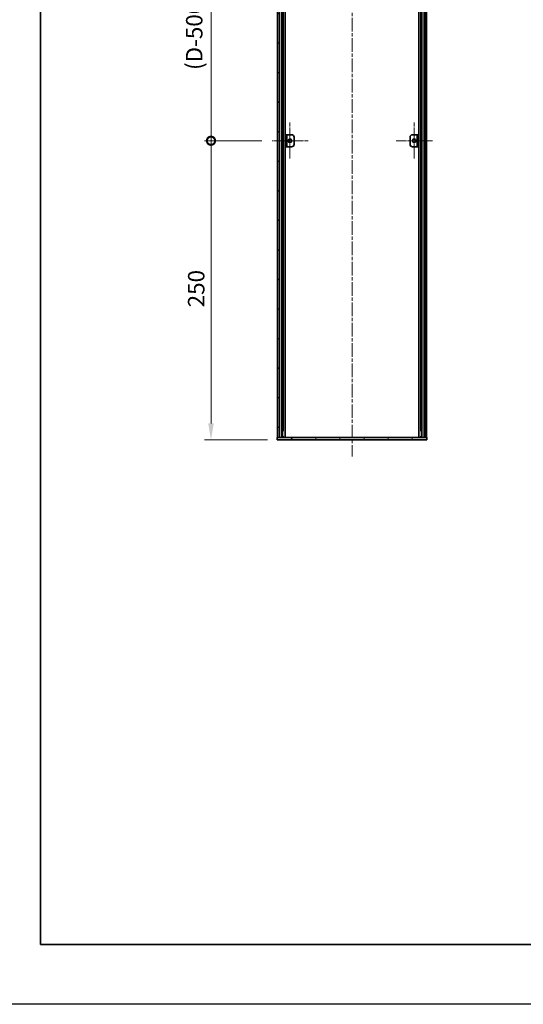
# Model space of a CAD drawing. Units: millimetres. Extents: x -50 to 7559, y -50 to 4998.
# Drawn here: x 784 to 1205, y -50 to 773 of the extents above; entities that cross this region are included whole.
import ezdxf

# ---------------------------------------------------------------- set-up
doc = ezdxf.new("R2010")
doc.units = ezdxf.units.MM
doc.header["$LTSCALE"] = 2
doc.linetypes.add('CHAIN', pattern=[0.3543, 0.2362, -0.0295, 0.0591, -0.0295])
doc.layers.get('Defpoints').update_dxf_attribs({"lineweight": 25})
for name, color, linetype, lineweight in [('Border (ISO)', 7, 'Continuous', 35), ('Dimension (ISO)', 7, 'Continuous', 18), ('Visible (ISO)', 7, 'Continuous', 35), ('Visible Narrow (ISO)', 7, 'Continuous', 25)]:
    doc.layers.add(name, color=color, linetype=linetype, lineweight=lineweight)
for name, color, linetype, lineweight, true_color in [('Center Mark (ISO)', 7, 'Continuous', 18, 0x80ffff), ('Centerline (ISO)', 7, 'Continuous', 18, 0x80ffff), ('Hatch (ISO)', 1, 'Continuous', 18, 0xff0000)]:
    doc.layers.add(name, color=color, linetype=linetype, lineweight=lineweight, true_color=true_color)
doc.styles.add('Note Text (TK)', font='txt')
doc.dimstyles.new('Default - Method 1b (TK)', dxfattribs={"dimscale": 2, "dimtxt": 2.5, "dimasz": 2.5, "dimexe": 1, "dimexo": 1.5, "dimgap": 1, "dimtad": 1, "dimtoh": 1, "dimrnd": 1e-08, "dimdsep": 46, "dimtxsty": 'Note Text (TK)', "dimcen": 0.09, "dimdle": 5, "dimclrd": 100, "dimclre": 100, "dimclrt": 7, "dimadec": 1, "dimazin": 1, "dimtfac": 1, "dimtmove": 0, "dimatfit": 3, "dimfxl": 0, "dimtolj": 1, "dimlwd": -1, "dimlwe": -1, "dimarcsym": 0})
pattern_1 = [(135.0002, (722.25, -44), (-12.3478, -12.3479), [])]

# ---------------------------------------------------------------- blocks, each defined once
blk = doc.blocks.new('図面枠 tk図枠')
at = {"layer": 'Border (ISO)'}
for p, q in [((14.5, 289), (14.5, 8)), ((14.5, 8), (405.5, 8))]:
    blk.add_line(p, q, dxfattribs=at)
blk = doc.blocks.new('_DotSmall')
at = {"color": 0, "linetype": 'ByBlock', "const_width": 0.5}
blk.add_lwpolyline([(-0.0625, 0, 1), (0.0625, 0, 1)], format="xyb", close=True, dxfattribs=at)
blk = doc.blocks.new('*D74')
at = {"layer": 'Defpoints', "color": 0, "transparency": 16777216}
for p in [(944.38, 871.59), (986.33, 871.59), (995.13, 671.59)]:
    blk.add_point(p, dxfattribs=at)
at = {"layer": 'Dimension (ISO)', "color": 100, "transparency": 16777216}
for p, q in [((978.08, 871.59), (938.88, 871.59)), ((944.38, 671.59), (944.38, 871.59)), ((986.88, 671.59), (938.88, 671.59))]:
    blk.add_line(p, q, dxfattribs=at)
at = {"layer": 'Dimension (ISO)', "color": 100, "transparency": 16777216, "xscale": 13.75, "yscale": 13.75, "zscale": 13.75}
for p, rotation in [((944.38, 871.59), 90), ((944.38, 671.59), 270)]:
    blk.add_blockref('_DotSmall', p, dxfattribs=dict(at, rotation=rotation))
at = {"layer": 'Dimension (ISO)', "color": 7, "transparency": 16777216, "insert": (930.37, 726.53), "char_height": 13.75, "attachment_point": 4, "rotation": 90, "style": 'Note Text (TK)'}
blk.add_mtext('\\A1; \\fＭＳ Ｐゴシック|b0|i0;\\H13.7500;(D-500)/2', dxfattribs=at)
blk = doc.blocks.new('*D75')
at = {"layer": 'Defpoints', "color": 0, "transparency": 16777216}
for p in [(944.38, 671.59), (995.13, 671.59), (999.78, 421.59)]:
    blk.add_point(p, dxfattribs=at)
at = {"layer": 'Dimension (ISO)', "color": 100, "transparency": 16777216}
for p, q in [((986.88, 671.59), (938.88, 671.59)), ((944.38, 435.34), (944.38, 671.59)), ((991.53, 421.59), (938.88, 421.59))]:
    blk.add_line(p, q, dxfattribs=at)
blk.add_solid([(942.09, 435.34), (946.67, 435.34), (944.38, 421.59)], dxfattribs=at)
at = {"layer": 'Dimension (ISO)', "color": 100, "transparency": 16777216, "xscale": 13.75, "yscale": 13.75, "zscale": 13.75, "rotation": 90}
blk.add_blockref('_DotSmall', (944.38, 671.59), dxfattribs=at)
at = {"layer": 'Dimension (ISO)', "color": 7, "transparency": 16777216, "insert": (932.01, 532.39), "char_height": 13.75, "attachment_point": 4, "rotation": 90, "style": 'Note Text (TK)'}
blk.add_mtext('\\A1;250', dxfattribs=at)

msp = doc.modelspace()

# ---------------------------------------------------------------- hatches: boundary and pattern name
at = {"layer": 'Hatch (ISO)'}
h = msp.add_hatch(dxfattribs=at)
h.set_pattern_fill('ANSI31', color=256, scale=139.7, style=0)
h.set_pattern_definition([(45, (722.25, -44), (-12.34785, 12.34785), [])])
h.paths.add_polyline_path([(1000.0823, 423.5901), (1001.5823, 423.5901), (1001.5823, 1319.5901), (1000.0823, 1319.5901)])
h = msp.add_hatch(dxfattribs=at)
h.set_pattern_fill('ANSI31', color=256, scale=139.7, angle=90.0002105, style=0)
h.set_pattern_definition(pattern_1)
h.paths.add_polyline_path([(1122.9823, 423.5901), (1124.4823, 423.5901), (1124.4823, 1319.5901), (1122.9823, 1319.5901)])
h = msp.add_hatch(dxfattribs=at)
h.set_pattern_fill('ANSI31', color=256, scale=139.7, angle=90.0002105, style=0)
h.set_pattern_definition(pattern_1)
h.paths.add_polyline_path([(1116.7823, 666.5901), (1117.9823, 666.5901), (1117.9823, 676.5901), (1116.7823, 676.5901)])
h = msp.add_hatch(dxfattribs=at)
h.set_pattern_fill('ANSI31', color=256, scale=139.7, angle=14.9999778, style=0)
h.set_pattern_definition([(60, (722.25, -44), (-15.12297, 8.73126), [])])
h.paths.add_polyline_path([(1124.7823, 423.5901), (1124.4823, 423.5901), (1122.9823, 423.5901), (1001.5823, 423.5901), (1000.0823, 423.5901), (999.7823, 423.5901), (999.7823, 421.5901), (1124.7823, 421.5901)])

# ---------------------------------------------------------------- linework, layer by layer
at = {"color": 6}
msp.add_lwpolyline([(-50, 1595.5), (7559, 1595.5), (7559, -50), (-50, -50)], close=True, dxfattribs=at)
at = {"layer": 'Center Mark (ISO)', "linetype": 'CHAIN', "ltscale": 6.16205}
for p, q in [((1010.3823, 686.8401), (1010.3823, 656.3401)), ((1114.1823, 686.8401), (1114.1823, 656.3401)), ((1025.6323, 671.5901), (995.1323, 671.5901)), ((1129.4323, 671.5901), (1098.9323, 671.5901))]:
    msp.add_line(p, q, dxfattribs=at)
at = {"layer": 'Centerline (ISO)', "linetype": 'CHAIN', "ltscale": 23.990969}
msp.add_line((1062.2823, 1335.3401), (1062.2823, 407.8401), dxfattribs=at)
at = {"layer": 'Visible (ISO)'}
for p, q in [((1000.0823, 1319.5901), (1000.0823, 423.5901)), ((1001.5823, 423.5901), (1001.5823, 1319.5901)), ((1001.6323, 423.5901), (1001.6323, 1319.5901)), ((1004.2684, 423.5901), (1004.2684, 1319.5901)), ((1006.4128, 423.5901), (1006.4128, 1319.5901)), ((1118.1518, 423.5901), (1118.1518, 1319.5901)), ((1120.2962, 423.5901), (1120.2962, 1319.5901)), ((1122.9323, 423.5901), (1122.9323, 1319.5901)), ((1122.9823, 1319.5901), (1122.9823, 423.5901)), ((1124.4823, 423.5901), (1124.4823, 1319.5901)), ((1007.7823, 676.5901), (1006.5823, 676.5901)), ((1006.5823, 676.5901), (1006.5823, 666.5901)), ((1007.7823, 666.5901), (1007.7823, 676.5901)), ((1007.7823, 676.5901), (1007.7833, 676.5901)), ((1007.7833, 676.5901), (1011.7823, 676.5901)), ((1112.7823, 676.5901), (1116.7813, 676.5901)), ((1116.7813, 676.5901), (1116.7823, 676.5901)), ((1117.9823, 676.5901), (1116.7823, 676.5901)), ((1116.7823, 676.5901), (1116.7823, 666.5901)), ((1117.9823, 666.5901), (1117.9823, 676.5901)), ((1006.5823, 666.5901), (1007.7823, 666.5901)), ((1007.7833, 666.5901), (1007.7823, 666.5901)), ((1011.7823, 666.5901), (1007.7833, 666.5901)), ((1013.7823, 674.5901), (1013.7823, 668.5901)), ((1110.7823, 668.5901), (1110.7823, 674.5901)), ((1116.7813, 666.5901), (1112.7823, 666.5901)), ((1116.7823, 666.5901), (1116.7813, 666.5901)), ((1116.7823, 666.5901), (1117.9823, 666.5901)), ((1005.2411, 429.5901), (1004.2684, 429.5901)), ((1120.2962, 429.5901), (1119.3235, 429.5901)), ((1124.7823, 423.5901), (999.7823, 423.5901)), ((999.7823, 423.5901), (999.7823, 421.5901)), ((999.7823, 421.5901), (1124.7823, 421.5901)), ((1000.0823, 423.5901), (1001.5823, 423.5901)), ((1005.2411, 424.2801), (1004.2684, 424.2801)), ((1005.026, 423.7801), (1004.2684, 423.7801)), ((1120.2962, 424.2801), (1119.3235, 424.2801)), ((1120.2962, 423.7801), (1119.5386, 423.7801)), ((1122.9823, 423.5901), (1124.4823, 423.5901)), ((1124.7823, 421.5901), (1124.7823, 423.5901))]:
    msp.add_line(p, q, dxfattribs=at)
for centre in [(1010.3823, 671.5901), (1114.1823, 671.5901)]:
    msp.add_circle(centre, 1.5, dxfattribs=at)
for centre, start, end in [((1011.7823, 674.5901), 0, 90), ((1112.7823, 674.5901), 90, 180), ((1011.7823, 668.5901), 270, 0), ((1112.7823, 668.5901), 180, 270)]:
    msp.add_arc(centre, 2, start, end, dxfattribs=at)
at = {"layer": 'Visible Narrow (ISO)'}
for p, q in [((1001.9323, 423.5901), (1001.9323, 1319.5901)), ((1003.7143, 423.5901), (1003.7143, 1319.5901)), ((1003.8598, 423.5901), (1003.8598, 1319.5901)), ((1120.7048, 423.5901), (1120.7048, 1319.5901)), ((1120.8503, 423.5901), (1120.8503, 1319.5901)), ((1122.6323, 423.5901), (1122.6323, 1319.5901)), ((1004.9205, 429.5901), (1004.9205, 1313.5901)), ((1119.6441, 429.5901), (1119.6441, 1313.5901)), ((1007.7833, 676.5901), (1007.7833, 666.5901)), ((1116.7813, 666.5901), (1116.7813, 676.5901))]:
    msp.add_line(p, q, dxfattribs=at)

# ---------------------------------------------------------------- block references
at = {"xscale": 5.5, "yscale": 5.5, "zscale": 5.5}
msp.add_blockref('図面枠 tk図枠', (722.25, -44), dxfattribs=at)

# ---------------------------------------------------------------- dimensions: what is measured, and where the dimension line sits
at = {"layer": 'Dimension (ISO)', "color": 100, "true_color": 0x00ff3f}
dim = msp.add_linear_dim(base=(944.3823, 871.5901), p1=(995.1323, 671.5901), p2=(986.3323, 871.5901), angle=90, text=' \\fＭＳ Ｐゴシック|b0|i0;\\H13.7500;(D-500)/2', dimstyle='Default - Method 1b (TK)', override={"dimscale": 0, "dimtxt": 13.75, "dimasz": 13.75, "dimexe": 5.5, "dimexo": 8.25, "dimgap": 5.5, "dimtoh": 0, "dimdec": 2, "dimblk1": 'DotSmall', "dimblk2": 'DotSmall', "dimsah": 1, "dimcen": 0.495, "dimdle": 0, "dimtol": 0, "dimlim": 0, "dimtp": 0, "dimtm": 0, "dimtdec": 2, "dimtofl": 0, "dimatfit": 1}, dxfattribs=at)
dim.commit()
dim.dimension.update_dxf_attribs({"geometry": '*D74', "text_midpoint": (944.3823, 771.6451), "dimtype": 160})
dim = msp.add_linear_dim(base=(944.3823, 671.5901), p1=(999.7823, 421.5901), p2=(995.1323, 671.5901), angle=90, dimstyle='Default - Method 1b (TK)', override={"dimscale": 0, "dimtxt": 13.75, "dimasz": 13.75, "dimexe": 5.5, "dimexo": 8.25, "dimgap": 5.5, "dimtoh": 0, "dimdec": 2, "dimblk2": 'DotSmall', "dimsah": 1, "dimcen": 0.495, "dimdle": 0, "dimtol": 0, "dimlim": 0, "dimtp": 0, "dimtm": 0, "dimtdec": 2, "dimtofl": 0, "dimatfit": 1}, dxfattribs=at)
dim.commit()
dim.dimension.update_dxf_attribs({"geometry": '*D75', "text_midpoint": (944.3823, 546.5351), "dimtype": 160})

doc.saveas('drawing.dxf')
